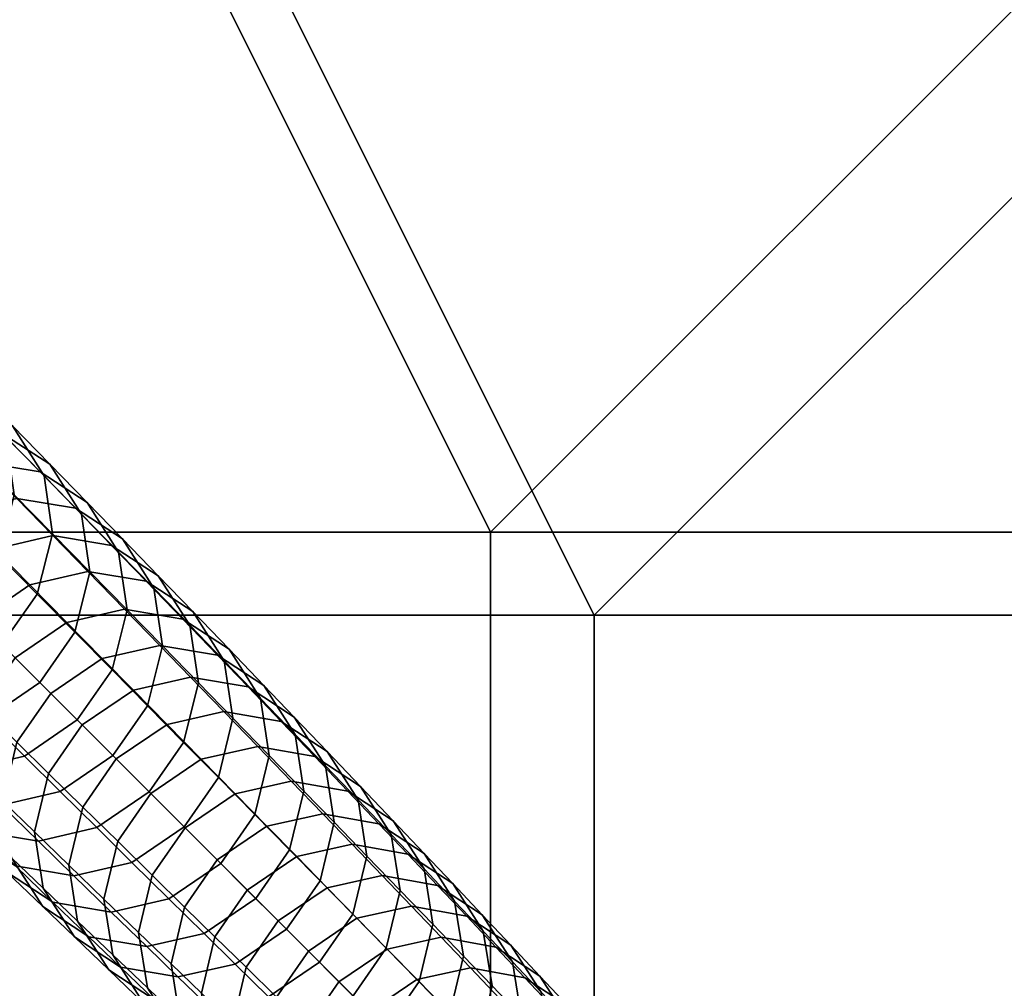
# Model space of a CAD drawing. Units: inches. Extents: x -15 to 15, y -15 to 15.
# Drawn here: x 7.6 to 10.6, y -8.6 to -5.7 of the extents above; entities that cross this region are included whole.
import ezdxf

# ---------------------------------------------------------------- set-up
doc = ezdxf.new("R2010")
doc.units = ezdxf.units.IN
doc.header["$MEASUREMENT"] = 0
doc.layers.add('DEFAULT', color=7, linetype='Continuous')

msp = doc.modelspace()

# ---------------------------------------------------------------- linework, layer by layer
at = {"layer": 'DEFAULT'}
msp.add_lwpolyline([(14.5, 0, 1), (-14.5, 0, 1), (14.5, 0)], format="xyb", dxfattribs=at)
msp.add_circle((0, 0, 30), 15, dxfattribs=at)

# ---------------------------------------------------------------- meshes
mesh = msp.add_polyface(dxfattribs=at)
corners = [(11.25, -1.875, 30), (11.25, 0, 30), (7.5, 0, 30), (7.5, -3.75, 30), (11.25, -3.75, 30), (9.375, -7.5, 30), (11.25, -7.5, 30), (11.25, -5.625, 30), (7.5, -7.5, 30), (3.75, -7.5, 30), (0, 0, 30), (0, -7.5, 30), (7.5, -9.375, 30), (9.375, -9.375, 30), (11.25, -9.375, 30), (11.841, -9.2082, 30), (12.6534, -8.0555, 30), (9.0625, -9.0625, 29.5), (7.25, -9.0625, 29.5), (7.25, -7.25, 29.5), (9.0625, -7.25, 29.5), (10.875, -9.0625, 29.5), (10.875, -7.25, 29.5), (3.625, -7.25, 29.5), (5.4375, -10.875, 29.5), (7.25, -3.625, 29.5), (0, -7.25, 29.5), (0, 0, 29.5), (7.25, 0, 29.5), (12.6875, -5.4375, 29.5), (10.875, -5.4375, 29.5), (10.875, -3.625, 29.5), (12.6875, -3.625, 29.5), (10.875, -1.8125, 29.5), (10.875, 0, 29.5), (12.6875, -1.8125, 29.5), (12.6875, 0, 29.5), (12.9198, -6.5826, 29.5), (12.2316, -7.787, 29.5), (11.4463, -8.9013, 29.5), (12.2316, -7.787, 29.5), (11.841, -9.2082, 30), (11.4463, -8.9013, 29.5)]
mesh.append_faces([[corners[k] for k in face] for face in [(0, 1, 2, 2), (3, 4, 0, 0), (2, 3, 0, 0), (5, 6, 7, 7), (7, 4, 3, 3), (3, 8, 5, 5), (5, 7, 3, 3), (9, 8, 3, 3), (3, 2, 10, 10), (10, 11, 9, 9), (9, 3, 10, 10), (12, 8, 9, 9), (6, 5, 13, 14), (5, 8, 12, 13), (15, 16, 6, 6), (17, 18, 19, 20), (21, 17, 20, 22), (23, 19, 18, 18), (18, 24, 23, 23), (25, 19, 23, 23), (23, 26, 27, 27), (27, 28, 25, 25), (25, 23, 27, 27), (29, 30, 31, 32), (30, 22, 20, 20), (20, 19, 25, 25), (25, 31, 30, 30), (30, 20, 25, 25), (33, 31, 25, 25), (28, 34, 33, 33), (25, 28, 33, 33), (32, 31, 33, 35), (35, 33, 34, 36), (37, 38, 22, 22), (38, 39, 22, 22), (21, 22, 39, 39), (40, 41, 42, 42)]])
mesh = msp.add_polyface(dxfattribs=at)
corners = [(7.2194, -6.9578, 28.5908), (7.0992, -6.8369, 28.9296), (6.9907, -6.9907, 28.9459), (7.1112, -7.1112, 28.6069), (7.2673, -6.7738, 28.5425), (7.1474, -6.6528, 28.8805), (7.2433, -7.2433, 28.2274), (6.949, -7.2235, 28.5891), (7.0815, -7.3552, 28.21), (7.3511, -7.0903, 28.2116), (7.3986, -6.9066, 28.1643), (7.3741, -6.7306, 28.0946), (7.2432, -6.5977, 28.4714), (7.3583, -7.3583, 27.8903), (7.1968, -7.4697, 27.8732), (7.4657, -7.2056, 27.8748), (7.5127, -7.0222, 27.8283), (7.488, -6.8464, 27.7598), (7.3119, -7.5838, 27.5305), (7.0174, -7.513, 27.8267), (7.1329, -7.6267, 27.4849), (7.4729, -7.4729, 27.5473), (7.5799, -7.3207, 27.5321), (7.6265, -7.1377, 27.4864), (7.6015, -6.9621, 27.4192), (7.5064, -6.8115, 27.3369), (7.3929, -6.6957, 27.676), (7.6957, -7.4375, 27.1772), (7.5893, -7.5893, 27.1921), (7.7419, -7.255, 27.1324), (7.7167, -7.0798, 27.0665), (7.6215, -6.9294, 26.9858), (7.4795, -6.8373, 26.9088), (7.3642, -6.7195, 27.2585), (7.3006, -6.8087, 26.8407), (7.185, -6.6912, 27.1889), (7.1221, -6.8512, 26.796), (7.006, -6.7341, 27.1434), (7.855, -7.3701, 26.7783), (7.8092, -7.5521, 26.8222), (7.8296, -7.1953, 26.7137), (7.7343, -7.0451, 26.6346), (7.5925, -6.953, 26.5592), (7.4141, -6.9242, 26.4924), (7.236, -6.9663, 26.4485), (7.0762, -7.0762, 26.4324), (6.9616, -6.9616, 26.7795), (7.7046, -7.068, 26.2055), (7.8462, -7.1601, 26.2794), (7.5266, -7.039, 26.1401), (7.3492, -7.0807, 26.0971), (7.19, -7.19, 26.0813), (7.1939, -7.4486, 25.7542), (7.0846, -7.3405, 26.0956), (7.19, -7.19, 26.0813), (7.2987, -7.2987, 25.7402), (7.1489, -7.6293, 25.7963), (7.0392, -7.5219, 26.1386), (7.8114, -7.1779, 25.8619), (7.9527, -7.2699, 25.9343), (7.634, -7.1487, 25.7977), (7.4572, -7.19, 25.7556), (7.2987, -7.2987, 25.7402), (7.3052, -7.5585, 25.4002), (7.4094, -7.4094, 25.3865), (7.7432, -7.2605, 25.4429), (7.92, -7.2898, 25.5057), (7.5671, -7.3013, 25.4017), (7.4094, -7.4094, 25.3865), (7.4129, -7.6649, 25.0517), (7.5164, -7.5164, 25.0383), (7.6734, -7.4091, 25.0531), (7.8487, -7.3686, 25.0935), (7.5164, -7.5164, 25.0383), (7.7851, -7.5224, 24.6801), (7.9595, -7.4824, 24.7195), (7.629, -7.629, 24.6656)]
mesh.append_faces([[corners[k] for k in face] for face in [(0, 1, 2, 3), (4, 5, 1, 0), (6, 3, 7, 8), (9, 0, 3, 6), (10, 4, 0, 9), (11, 12, 4, 10), (13, 6, 8, 14), (15, 9, 6, 13), (16, 10, 9, 15), (17, 11, 10, 16), (18, 14, 19, 20), (21, 13, 14, 18), (22, 15, 13, 21), (23, 16, 15, 22), (24, 17, 16, 23), (25, 26, 17, 24), (27, 22, 21, 28), (29, 23, 22, 27), (30, 24, 23, 29), (31, 25, 24, 30), (32, 33, 25, 31), (34, 35, 33, 32), (36, 37, 35, 34), (38, 29, 27, 39), (40, 30, 29, 38), (41, 31, 30, 40), (42, 32, 31, 41), (43, 34, 32, 42), (44, 36, 34, 43), (45, 46, 36, 44), (47, 42, 41, 48), (49, 43, 42, 47), (50, 44, 43, 49), (51, 45, 44, 50), (52, 53, 54, 55), (56, 57, 53, 52), (58, 47, 48, 59), (60, 49, 47, 58), (61, 50, 49, 60), (62, 51, 50, 61), (63, 52, 55, 64), (65, 60, 58, 66), (67, 61, 60, 65), (68, 62, 61, 67), (69, 63, 64, 70), (71, 67, 65, 72), (73, 68, 67, 71), (74, 71, 72, 75), (76, 73, 71, 74)]])
mesh = msp.add_polyface(dxfattribs=at)
corners = [(7.967, -7.4844, 26.4202), (7.855, -7.3701, 26.7783), (7.8092, -7.5521, 26.8222), (7.9216, -7.6657, 26.4632), (7.9414, -7.31, 26.3569), (7.8296, -7.1953, 26.7137), (7.8462, -7.1601, 26.2794), (7.7343, -7.0451, 26.6346), (8.0286, -7.774, 26.1143), (7.8163, -7.8163, 26.4775), (7.9239, -7.9239, 26.1283), (8.0736, -7.5933, 26.0722), (8.0478, -7.4194, 26.0102), (7.9527, -7.2699, 25.9343), (8.0331, -8.0331, 25.7665), (7.7653, -8.0325, 26.1129), (7.8754, -8.1412, 25.7514), (8.1373, -7.884, 25.7528), (8.1818, -7.704, 25.7115), (8.1558, -7.5308, 25.6509), (8.0609, -7.3816, 25.5765), (7.92, -7.2898, 25.5057), (7.8114, -7.1779, 25.8619), (8.2421, -7.9902, 25.3968), (8.1386, -8.1386, 25.4102), (8.2862, -7.811, 25.3564), (8.2601, -7.6385, 25.297), (8.1653, -7.4898, 25.2243), (8.0248, -7.3981, 25.1549), (7.8487, -7.3686, 25.0935), (7.7432, -7.2605, 25.4429), (8.3956, -7.9233, 24.9764), (8.352, -8.1016, 25.0158), (8.3693, -7.7515, 24.9184), (8.2747, -7.6034, 24.8473), (8.1348, -7.512, 24.7795), (7.9595, -7.4824, 24.7195), (8.4736, -7.8599, 24.5488), (8.5, -8.0308, 24.6055), (8.3793, -7.7124, 24.4793), (8.24, -7.6212, 24.4131), (8.0655, -7.5915, 24.3544), (7.892, -7.631, 24.3159), (7.7851, -7.5224, 24.6801), (8.565, -7.9548, 24.2189), (8.5914, -8.125, 24.2744), (8.4709, -7.8079, 24.1508), (8.3322, -7.717, 24.086), (8.1585, -7.6873, 24.0285), (7.9859, -7.7264, 23.9908), (7.8316, -7.8316, 23.9769), (7.7369, -7.7369, 24.3018), (7.8334, -8.079, 23.6317), (7.7301, -7.9775, 23.9895), (7.8316, -7.8316, 23.9769), (7.9341, -7.9341, 23.6194), (8.5698, -7.9114, 23.7893), (8.6635, -8.0576, 23.8558), (8.4317, -7.8208, 23.7259), (8.2589, -7.791, 23.6698), (8.0873, -7.8297, 23.633), (7.9341, -7.9341, 23.6194), (8.6703, -8.0167, 23.4143), (8.7636, -8.1622, 23.4792), (8.533, -7.9265, 23.3525), (8.3612, -7.8967, 23.2977), (8.1907, -7.9349, 23.2617), (8.0385, -8.0385, 23.2485), (8.6328, -8.0311, 22.9765), (8.7694, -8.1209, 23.0368), (8.4621, -8.0012, 22.9231), (8.2928, -8.039, 22.888)]
mesh.append_faces([[corners[k] for k in face] for face in [(0, 1, 2, 3), (4, 5, 1, 0), (6, 7, 5, 4), (8, 3, 9, 10), (11, 0, 3, 8), (12, 4, 0, 11), (13, 6, 4, 12), (14, 10, 15, 16), (17, 8, 10, 14), (18, 11, 8, 17), (19, 12, 11, 18), (20, 13, 12, 19), (21, 22, 13, 20), (23, 17, 14, 24), (25, 18, 17, 23), (26, 19, 18, 25), (27, 20, 19, 26), (28, 21, 20, 27), (29, 30, 21, 28), (31, 25, 23, 32), (33, 26, 25, 31), (34, 27, 26, 33), (35, 28, 27, 34), (36, 29, 28, 35), (37, 33, 31, 38), (39, 34, 33, 37), (40, 35, 34, 39), (41, 36, 35, 40), (42, 43, 36, 41), (44, 37, 38, 45), (46, 39, 37, 44), (47, 40, 39, 46), (48, 41, 40, 47), (49, 42, 41, 48), (50, 51, 42, 49), (52, 53, 54, 55), (56, 46, 44, 57), (58, 47, 46, 56), (59, 48, 47, 58), (60, 49, 48, 59), (61, 50, 49, 60), (62, 56, 57, 63), (64, 58, 56, 62), (65, 59, 58, 64), (66, 60, 59, 65), (67, 61, 60, 66), (68, 64, 62, 69), (70, 65, 64, 68), (71, 66, 65, 70)]])
mesh = msp.add_polyface(dxfattribs=at)
corners = [(7.2503, -7.7422, 27.1309), (7.1329, -7.6267, 27.4849), (6.9537, -7.5984, 27.4154), (7.0714, -7.7136, 27.0627), (7.4288, -7.6997, 27.1756), (7.3119, -7.5838, 27.5305), (7.5893, -7.5893, 27.1921), (7.4729, -7.4729, 27.5473), (7.3654, -7.8552, 26.7768), (7.1869, -7.8264, 26.71), (7.5434, -7.8131, 26.8207), (7.7033, -7.7033, 26.8368), (7.8092, -7.5521, 26.8222), (7.6957, -7.4375, 27.1772), (7.3016, -7.9382, 26.3533), (7.0451, -7.7343, 26.6346), (7.1601, -7.8462, 26.2794), (7.4796, -7.9672, 26.4188), (7.6571, -7.9255, 26.4617), (7.8163, -7.8163, 26.4775), (7.9216, -7.6657, 26.4632), (7.1748, -7.8031, 25.8583), (7.0649, -7.6963, 26.2019), (7.0392, -7.5219, 26.1386), (7.1489, -7.6293, 25.7963), (7.2699, -7.9527, 25.9343), (7.4111, -8.0446, 26.0067), (7.5885, -8.0738, 26.0708), (7.7653, -8.0325, 26.1129), (7.9239, -7.9239, 26.1283), (7.2607, -7.7385, 25.4415), (7.1939, -7.4486, 25.7542), (7.3052, -7.5585, 25.4002), (7.2867, -7.9117, 25.5022), (7.3816, -8.0609, 25.5765), (7.5225, -8.1527, 25.6474), (7.6993, -8.182, 25.7102), (7.8754, -8.1412, 25.7514), (7.3688, -7.844, 25.0921), (7.4129, -7.6649, 25.0517), (7.395, -8.0166, 25.1515), (7.4898, -8.1653, 25.2243), (7.6302, -8.2569, 25.2936), (7.8063, -8.2864, 25.3551), (7.5262, -7.7766, 24.6787), (7.5164, -7.5164, 25.0383), (7.629, -7.629, 24.6656), (7.4826, -7.9548, 24.7181), (7.5089, -8.1266, 24.7762), (7.6034, -8.2747, 24.8473), (7.7433, -8.3662, 24.915), (7.9187, -8.3958, 24.9751), (7.6348, -7.8836, 24.3146), (7.7369, -7.7369, 24.3018), (7.5917, -8.0609, 24.3531), (7.618, -8.2318, 24.4098), (7.7124, -8.3793, 24.4793), (7.8517, -8.4705, 24.5455), (7.7369, -7.7369, 24.3018), (7.629, -7.629, 24.6656), (7.7851, -7.5224, 24.6801), (7.892, -7.631, 24.3159), (7.7301, -7.9775, 23.9895), (7.8316, -7.8316, 23.9769), (7.6874, -8.1538, 24.0272), (7.7139, -8.324, 24.0828), (7.8079, -8.4709, 24.1508), (7.9467, -8.5618, 24.2157), (7.7911, -8.2543, 23.6686), (7.8334, -8.079, 23.6317), (7.8177, -8.4236, 23.7228), (7.9114, -8.5698, 23.7893)]
mesh.append_faces([[corners[k] for k in face] for face in [(0, 1, 2, 3), (4, 5, 1, 0), (6, 7, 5, 4), (8, 0, 3, 9), (10, 4, 0, 8), (11, 6, 4, 10), (12, 13, 6, 11), (14, 9, 15, 16), (17, 8, 9, 14), (18, 10, 8, 17), (19, 11, 10, 18), (20, 12, 11, 19), (21, 22, 23, 24), (25, 16, 22, 21), (26, 14, 16, 25), (27, 17, 14, 26), (28, 18, 17, 27), (29, 19, 18, 28), (30, 24, 31, 32), (33, 21, 24, 30), (34, 25, 21, 33), (35, 26, 25, 34), (36, 27, 26, 35), (37, 28, 27, 36), (38, 30, 32, 39), (40, 33, 30, 38), (41, 34, 33, 40), (42, 35, 34, 41), (43, 36, 35, 42), (44, 39, 45, 46), (47, 38, 39, 44), (48, 40, 38, 47), (49, 41, 40, 48), (50, 42, 41, 49), (51, 43, 42, 50), (52, 44, 46, 53), (54, 47, 44, 52), (55, 48, 47, 54), (56, 49, 48, 55), (57, 50, 49, 56), (58, 59, 60, 61), (62, 52, 53, 63), (64, 54, 52, 62), (65, 55, 54, 64), (66, 56, 55, 65), (67, 57, 56, 66), (68, 64, 62, 69), (70, 65, 64, 68), (71, 66, 65, 70)]])
mesh = msp.add_polyface(dxfattribs=at)
corners = [(5.625, -11.25, 30), (7.5, -11.25, 30), (7.5, -9.375, 30), (9.375, -9.375, 30), (9.375, -11.25, 30), (5.1394, -14.0921, 30), (6.4316, -13.5512, 30), (5.625, -13.125, 30), (7.7175, -12.8624, 30), (8.8585, -12.1048, 30), (10.0156, -11.1664, 30), (11.0181, -10.1784, 30), (11.841, -9.2082, 30), (11.25, -9.375, 30), (11.25, -7.5, 30), (9.0625, -10.875, 29.5), (7.25, -10.875, 29.5), (7.25, -9.0625, 29.5), (9.0625, -9.0625, 29.5), (5.4375, -10.875, 29.5), (11.4463, -8.9013, 29.5), (10.6509, -9.8392, 29.5), (10.875, -9.0625, 29.5), (9.6817, -10.7942, 29.5), (8.5632, -11.7013, 29.5), (7.4602, -12.4336, 29.5), (6.2172, -13.0995, 29.5), (5.4375, -12.6875, 29.5), (5.1394, -14.0921, 30), (6.2172, -13.0995, 29.5), (6.4316, -13.5512, 30), (7.4602, -12.4336, 29.5), (7.7175, -12.8624, 30), (8.5632, -11.7013, 29.5), (8.8585, -12.1048, 30), (9.6817, -10.7942, 29.5), (10.0156, -11.1664, 30), (10.6509, -9.8392, 29.5), (11.0181, -10.1784, 30), (11.4463, -8.9013, 29.5), (11.841, -9.2082, 30)]
mesh.append_faces([[corners[k] for k in face] for face in [(0, 1, 2, 2), (3, 2, 1, 4), (5, 6, 7, 7), (6, 8, 7, 7), (8, 9, 1, 1), (9, 10, 4, 4), (10, 11, 3, 3), (11, 12, 13, 13), (1, 0, 7, 7), (13, 3, 11, 11), (14, 13, 12, 12), (4, 1, 9, 9), (3, 4, 10, 10), (7, 8, 1, 1), (15, 16, 17, 18), (17, 16, 19, 19), (20, 21, 22, 22), (21, 23, 18, 18), (23, 24, 15, 15), (24, 25, 16, 16), (25, 26, 27, 27), (16, 15, 24, 24), (15, 18, 23, 23), (18, 22, 21, 21), (27, 19, 16, 16), (16, 25, 27, 27), (28, 29, 30, 30), (30, 31, 32, 32), (32, 33, 34, 34), (34, 35, 36, 36), (36, 37, 38, 38), (38, 39, 40, 40), (39, 38, 37, 37), (37, 36, 35, 35), (35, 34, 33, 33), (33, 32, 31, 31), (31, 30, 29, 29)]])
mesh = msp.add_polyface(dxfattribs=at)
corners = [(7.9816, -8.246, 25.3954), (7.8754, -8.1412, 25.7514), (7.6993, -8.182, 25.7102), (7.8063, -8.2864, 25.3551), (8.1386, -8.1386, 25.4102), (8.0331, -8.0331, 25.7665), (8.0931, -8.3558, 25.0145), (7.9187, -8.3958, 24.9751), (8.2492, -8.2492, 25.029), (8.352, -8.1016, 25.0158), (8.2421, -7.9902, 25.3968), (8.0262, -8.5002, 24.6042), (7.7433, -8.3662, 24.915), (7.8517, -8.4705, 24.5455), (8.1997, -8.4607, 24.6427), (8.3548, -8.3548, 24.6569), (8.4569, -8.2081, 24.644), (8.5, -8.0308, 24.6055), (8.3956, -7.9233, 24.9764), (8.5487, -8.3014, 24.3122), (8.4473, -8.4473, 24.3247), (8.5914, -8.125, 24.2744), (8.6478, -8.4022, 23.9469), (8.5471, -8.5471, 23.9592), (8.6901, -8.2268, 23.9101), (8.6635, -8.0576, 23.8558), (8.565, -7.9548, 24.2189), (7.9386, -8.1824, 23.2605), (7.8334, -8.079, 23.6317), (7.9341, -7.9341, 23.6194), (8.0385, -8.0385, 23.2485), (7.8968, -8.3566, 23.2965), (7.7911, -8.2543, 23.6686), (7.9234, -8.5249, 23.3494), (7.8177, -8.4236, 23.7228), (8.7902, -8.3304, 23.5321), (8.7485, -8.5047, 23.5681), (8.7636, -8.1622, 23.4792), (8.0426, -8.2846, 22.8868), (8.1417, -8.1417, 22.8751), (8.0014, -8.4576, 22.9219), (8.8623, -8.2655, 23.1001), (8.8889, -8.4327, 23.1518), (8.7694, -8.1209, 23.0368), (8.6703, -8.0167, 23.4143), (8.1417, -8.1417, 22.8751), (8.0385, -8.0385, 23.2485), (8.1907, -7.9349, 23.2617), (8.2928, -8.039, 22.888), (8.1405, -8.3806, 22.529), (8.2387, -8.2387, 22.5177), (8.0997, -8.5524, 22.5633), (8.9547, -8.3625, 22.7373), (8.9814, -8.5287, 22.7877), (8.8623, -8.2188, 22.6755), (8.7265, -8.1294, 22.6166), (8.6328, -8.0311, 22.9765), (8.5569, -8.0995, 22.5645), (8.4621, -8.0012, 22.9231), (8.3887, -8.1369, 22.5302), (8.2387, -8.2387, 22.5177), (8.2319, -8.4702, 22.1892), (8.3294, -8.3294, 22.178), (8.9489, -8.3102, 22.3323), (9.0408, -8.4531, 22.3927), (8.8139, -8.2213, 22.2748), (8.6453, -8.1914, 22.2238), (8.4783, -8.2284, 22.1903), (8.3294, -8.3294, 22.178), (9.0376, -8.4041, 21.9735), (9.1291, -8.5461, 22.0324), (8.9035, -8.3157, 21.9174), (8.7361, -8.2859, 21.8676), (8.5703, -8.3224, 21.835), (8.4225, -8.4225, 21.823), (8.991, -8.4081, 21.5617), (9.1242, -8.496, 21.6165), (8.8248, -8.3783, 21.5131), (8.6602, -8.4144, 21.4813), (8.5137, -8.5137, 21.4696), (8.9145, -8.472, 21.1479), (9.0794, -8.5017, 21.1952)]
mesh.append_faces([[corners[k] for k in face] for face in [(0, 1, 2, 3), (4, 5, 1, 0), (6, 0, 3, 7), (8, 4, 0, 6), (9, 10, 4, 8), (11, 7, 12, 13), (14, 6, 7, 11), (15, 8, 6, 14), (16, 9, 8, 15), (17, 18, 9, 16), (19, 16, 15, 20), (21, 17, 16, 19), (22, 19, 20, 23), (24, 21, 19, 22), (25, 26, 21, 24), (27, 28, 29, 30), (31, 32, 28, 27), (33, 34, 32, 31), (35, 24, 22, 36), (37, 25, 24, 35), (38, 27, 30, 39), (40, 31, 27, 38), (41, 37, 35, 42), (43, 44, 37, 41), (45, 46, 47, 48), (49, 38, 39, 50), (51, 40, 38, 49), (52, 41, 42, 53), (54, 43, 41, 52), (55, 56, 43, 54), (57, 58, 56, 55), (59, 48, 58, 57), (60, 45, 48, 59), (61, 49, 50, 62), (63, 54, 52, 64), (65, 55, 54, 63), (66, 57, 55, 65), (67, 59, 57, 66), (68, 60, 59, 67), (69, 63, 64, 70), (71, 65, 63, 69), (72, 66, 65, 71), (73, 67, 66, 72), (74, 68, 67, 73), (75, 71, 69, 76), (77, 72, 71, 75), (78, 73, 72, 77), (79, 74, 73, 78), (80, 77, 75, 81)]])
mesh = msp.add_polyface(dxfattribs=at)
corners = [(8.1204, -8.5916, 24.2731), (8.0262, -8.5002, 24.6042), (7.8517, -8.4705, 24.5455), (7.9467, -8.5618, 24.2157), (8.293, -8.5525, 24.3108), (8.1997, -8.4607, 24.6427), (8.4473, -8.4473, 24.3247), (8.3548, -8.3548, 24.6569), (8.0495, -8.6604, 23.8527), (7.8079, -8.4709, 24.1508), (7.9114, -8.5698, 23.7893), (8.2222, -8.6902, 23.9088), (8.3938, -8.6515, 23.9457), (8.5471, -8.5471, 23.9592), (8.0167, -8.6703, 23.4143), (7.8177, -8.4236, 23.7228), (7.9234, -8.5249, 23.3494), (8.1541, -8.7605, 23.4761), (8.3259, -8.7904, 23.5309), (8.4964, -8.7521, 23.5669), (8.6486, -8.6486, 23.5801), (8.7485, -8.5047, 23.5681), (8.6478, -8.4022, 23.9469), (8.028, -8.6248, 22.9735), (7.8968, -8.3566, 23.2965), (8.0014, -8.4576, 22.9219), (8.1209, -8.7694, 23.0368), (8.2575, -8.8592, 23.0972), (8.4281, -8.889, 23.1506), (8.5975, -8.8513, 23.1857), (8.7486, -8.7486, 23.1986), (8.8476, -8.6057, 23.1869), (8.1263, -8.7185, 22.6137), (8.0997, -8.5524, 22.5633), (8.2188, -8.8623, 22.6755), (8.3546, -8.9517, 22.7344), (8.5242, -8.9815, 22.7866), (8.6923, -8.9442, 22.8208), (8.8423, -8.8423, 22.8334), (8.1916, -8.6409, 22.2227), (8.1405, -8.3806, 22.529), (8.2319, -8.4702, 22.1892), (8.2182, -8.8059, 22.2719), (8.3102, -8.9489, 22.3323), (8.4452, -9.0378, 22.3898), (8.6137, -9.0676, 22.4408), (8.7808, -9.0307, 22.4743), (8.3259, -8.5622, 21.8339), (8.3294, -8.3294, 22.178), (8.4225, -8.4225, 21.823), (8.286, -8.7317, 21.8666), (8.3126, -8.8956, 21.9146), (8.4041, -9.0376, 21.9735), (8.4179, -8.6522, 21.4802), (8.5137, -8.5137, 21.4696), (8.3785, -8.8204, 21.5121), (8.4051, -8.9831, 21.559), (8.496, -9.1242, 21.6165), (8.5111, -8.7433, 21.1158), (8.6059, -8.6059, 21.1055), (8.4721, -8.9101, 21.1469), (8.4986, -9.0716, 21.1926), (8.6059, -8.6059, 21.1055), (8.5137, -8.5137, 21.4696), (8.6602, -8.4144, 21.4813), (8.7512, -8.5076, 21.1169), (8.603, -8.8332, 20.7496), (8.697, -8.697, 20.7396), (8.5646, -8.9986, 20.7799), (8.697, -8.697, 20.7396), (8.841, -8.5996, 20.7507), (8.6952, -8.9231, 20.3761), (8.7882, -8.7882, 20.3663), (8.6572, -9.0871, 20.4056)]
mesh.append_faces([[corners[k] for k in face] for face in [(0, 1, 2, 3), (4, 5, 1, 0), (6, 7, 5, 4), (8, 3, 9, 10), (11, 0, 3, 8), (12, 4, 0, 11), (13, 6, 4, 12), (14, 10, 15, 16), (17, 8, 10, 14), (18, 11, 8, 17), (19, 12, 11, 18), (20, 13, 12, 19), (21, 22, 13, 20), (23, 16, 24, 25), (26, 14, 16, 23), (27, 17, 14, 26), (28, 18, 17, 27), (29, 19, 18, 28), (30, 20, 19, 29), (31, 21, 20, 30), (32, 23, 25, 33), (34, 26, 23, 32), (35, 27, 26, 34), (36, 28, 27, 35), (37, 29, 28, 36), (38, 30, 29, 37), (39, 33, 40, 41), (42, 32, 33, 39), (43, 34, 32, 42), (44, 35, 34, 43), (45, 36, 35, 44), (46, 37, 36, 45), (47, 41, 48, 49), (50, 39, 41, 47), (51, 42, 39, 50), (52, 43, 42, 51), (53, 47, 49, 54), (55, 50, 47, 53), (56, 51, 50, 55), (57, 52, 51, 56), (58, 53, 54, 59), (60, 55, 53, 58), (61, 56, 55, 60), (62, 63, 64, 65), (66, 58, 59, 67), (68, 60, 58, 66), (69, 62, 65, 70), (71, 66, 67, 72), (73, 68, 66, 71)]])
mesh = msp.add_polyface(dxfattribs=at)
corners = [(8.8889, -8.4327, 23.1518), (8.7902, -8.3304, 23.5321), (8.7485, -8.5047, 23.5681), (8.8476, -8.6057, 23.1869), (8.9406, -8.7005, 22.822), (8.7486, -8.7486, 23.1986), (8.8423, -8.8423, 22.8334), (8.9814, -8.5287, 22.7877), (8.9297, -8.9297, 22.4866), (8.6923, -8.9442, 22.8208), (8.7808, -9.0307, 22.4743), (9.0271, -8.7889, 22.4754), (9.0675, -8.6182, 22.4419), (9.0408, -8.4531, 22.3927), (8.9547, -8.3625, 22.7373), (9.1158, -8.8795, 22.1132), (9.0192, -9.0192, 22.1241), (9.1557, -8.7101, 22.0805), (9.1291, -8.5461, 22.0324), (9.2023, -8.968, 21.7527), (9.1065, -9.1065, 21.7633), (9.2417, -8.7998, 21.7208), (9.2152, -8.6371, 21.6739), (9.1242, -8.496, 21.6165), (9.0376, -8.4041, 21.9735), (9.3286, -8.8906, 21.3503), (9.2896, -9.0574, 21.3814), (9.302, -8.7291, 21.3046), (9.2116, -8.589, 21.2486), (9.0794, -8.5017, 21.1952), (8.991, -8.4081, 21.5617), (8.7512, -8.5076, 21.1169), (8.6602, -8.4144, 21.4813), (8.8248, -8.3783, 21.5131), (8.9145, -8.472, 21.1479), (9.414, -8.98, 20.9781), (9.3756, -9.1454, 21.0083), (9.3875, -8.8198, 20.9335), (9.2978, -8.6808, 20.879), (9.1665, -8.5941, 20.827), (9.0029, -8.5644, 20.7809), (8.841, -8.5996, 20.7507), (9.4729, -8.9106, 20.5552), (9.4994, -9.0695, 20.5985), (9.3838, -8.7728, 20.502), (9.2535, -8.6866, 20.4514), (9.0914, -8.6571, 20.4066), (8.9309, -8.6918, 20.3772), (8.7882, -8.7882, 20.3663), (8.697, -8.697, 20.7396), (8.7812, -9.007, 20.0214), (8.6952, -8.9231, 20.3761), (8.7882, -8.7882, 20.3663), (8.8733, -8.8733, 20.0119), (9.4639, -8.8585, 20.1441), (9.5524, -8.9953, 20.1959), (9.3346, -8.773, 20.0948), (9.1738, -8.7436, 20.0511), (9.0147, -8.7778, 20.0224), (8.8733, -8.8733, 20.0119), (8.8697, -9.0933, 19.65), (8.9609, -8.9609, 19.6407), (9.5461, -8.9468, 19.7693), (9.6339, -9.0824, 19.8197), (9.4179, -8.8619, 19.7213), (9.2585, -8.8326, 19.6788), (9.1009, -8.8664, 19.6509), (8.9609, -8.9609, 19.6407), (9.4964, -8.9458, 19.3625), (9.6235, -9.03, 19.4092), (9.3384, -8.9167, 19.3211), (9.1823, -8.95, 19.2939), (9.0436, -9.0436, 19.2839), (9.4199, -9.0025, 18.9494), (9.5764, -9.0315, 18.9896), (9.2652, -9.0354, 18.923)]
mesh.append_faces([[corners[k] for k in face] for face in [(0, 1, 2, 3), (4, 3, 5, 6), (7, 0, 3, 4), (8, 6, 9, 10), (11, 4, 6, 8), (12, 7, 4, 11), (13, 14, 7, 12), (15, 11, 8, 16), (17, 12, 11, 15), (18, 13, 12, 17), (19, 15, 16, 20), (21, 17, 15, 19), (22, 18, 17, 21), (23, 24, 18, 22), (25, 21, 19, 26), (27, 22, 21, 25), (28, 23, 22, 27), (29, 30, 23, 28), (31, 32, 33, 34), (35, 25, 26, 36), (37, 27, 25, 35), (38, 28, 27, 37), (39, 29, 28, 38), (40, 34, 29, 39), (41, 31, 34, 40), (42, 37, 35, 43), (44, 38, 37, 42), (45, 39, 38, 44), (46, 40, 39, 45), (47, 41, 40, 46), (48, 49, 41, 47), (50, 51, 52, 53), (54, 44, 42, 55), (56, 45, 44, 54), (57, 46, 45, 56), (58, 47, 46, 57), (59, 48, 47, 58), (60, 50, 53, 61), (62, 54, 55, 63), (64, 56, 54, 62), (65, 57, 56, 64), (66, 58, 57, 65), (67, 59, 58, 66), (68, 64, 62, 69), (70, 65, 64, 68), (71, 66, 65, 70), (72, 67, 66, 71), (73, 70, 68, 74), (75, 71, 70, 73)]])

doc.saveas('drawing.dxf')
